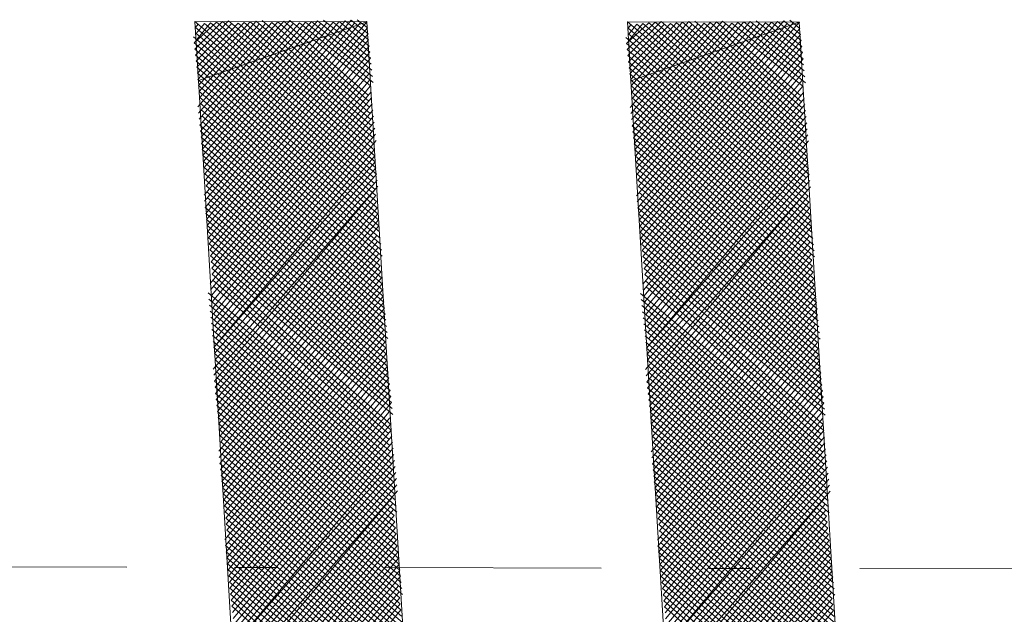
# Model space of a CAD drawing. Extents: x 551641 to 553414, y 6579621 to 6580452.
# Drawn here: x 552134 to 552136, y 6580264 to 6580265 of the extents above; entities that cross this region are included whole.
import ezdxf

# ---------------------------------------------------------------- set-up
doc = ezdxf.new("R2010")
doc.units = 0
doc.header["$MEASUREMENT"] = 0
doc.linetypes.add('DASHDOT', pattern=[1, 0.5, -0.25, 0, -0.25])
doc.layers.add('1', color=250, linetype='CONTINUOUS', lineweight=13)

msp = doc.modelspace()

# ---------------------------------------------------------------- linework, layer by layer
at = {"layer": '1', "linetype": 'Continuous'}
for p, q in [((552134.06160467, 6580265.07125957), (552134.00978078, 6580265.02315256)), ((552134.07566933, 6580265.07273783), (552134.01125904, 6580265.0090879)), ((552134.43277629, 6580264.71922033), (552134.01163922, 6580265.07311801)), ((552134.089734, 6580265.07421608), (552134.01273729, 6580264.99502323)), ((552134.01941068, 6580265.06682481), (552134.01311747, 6580265.05905335)), ((552134.42648309, 6580264.71144888), (552134.01311747, 6580265.05905335)), ((552134.09750545, 6580265.06792288), (552134.01421555, 6580264.98095857)), ((552134.03347534, 6580265.06830306), (552134.01459573, 6580265.04498868)), ((552134.11157012, 6580265.06940114), (552134.0156938, 6580264.96689391)), ((552134.04754, 6580265.06978132), (552134.01607398, 6580265.03092402)), ((552134.12563478, 6580265.07087939), (552134.01717206, 6580264.95282924)), ((552134.18966489, 6580265.07049921), (552134.01827013, 6580264.87473446)), ((552134.13969944, 6580265.07235765), (552134.01865032, 6580264.93876458)), ((552134.20372956, 6580265.07197747), (552134.01974839, 6580264.8606698)), ((552134.15376411, 6580265.0738359), (552134.02012857, 6580264.92469991)), ((552134.21779422, 6580265.07345572), (552134.02122664, 6580264.84660514)), ((552134.16153557, 6580265.0675427), (552134.02160683, 6580264.91063525)), ((552134.23185889, 6580265.07493398), (552134.0227049, 6580264.83254047)), ((552134.17560023, 6580265.06902095), (552134.02308508, 6580264.89657059)), ((552134.23963035, 6580265.06864077), (552134.02418316, 6580264.81847581)), ((552134.25369501, 6580265.07011903), (552134.02566141, 6580264.80441115)), ((552134.26775967, 6580265.07159728), (552134.02713967, 6580264.79034648)), ((552134.28182434, 6580265.07307554), (552134.02861792, 6580264.77628182)), ((552134.295889, 6580265.0745538), (552134.03009618, 6580264.76221716)), ((552134.30366046, 6580265.06826059), (552134.03157443, 6580264.74815249)), ((552134.37398378, 6580265.07565187), (552134.03267251, 6580264.67005772)), ((552134.31772512, 6580265.06973885), (552134.03305269, 6580264.73408783)), ((552134.43129804, 6580264.733285), (552134.03347534, 6580265.06830306)), ((552134.38175524, 6580265.06935867), (552134.03415077, 6580264.65599305)), ((552134.33178979, 6580265.0712171), (552134.03453095, 6580264.72002317)), ((552134.3958199, 6580265.07083692), (552134.03562902, 6580264.64192839)), ((552134.34585445, 6580265.07269536), (552134.0360092, 6580264.7059585)), ((552134.40988456, 6580265.07231518), (552134.03710728, 6580264.62786372)), ((552134.35991911, 6580265.07417362), (552134.03748746, 6580264.69189384)), ((552134.41136282, 6580265.05825052), (552134.03858553, 6580264.61379906)), ((552134.42981978, 6580264.74734966), (552134.04754, 6580265.06978132)), ((552134.42834153, 6580264.76141433), (552134.06160467, 6580265.07125957)), ((552134.42686327, 6580264.77547899), (552134.07566933, 6580265.07273783)), ((552134.42538501, 6580264.78954365), (552134.089734, 6580265.07421608)), ((552134.42390676, 6580264.80360832), (552134.11157012, 6580265.06940114)), ((552134.4224285, 6580264.81767298), (552134.12563478, 6580265.07087939)), ((552134.42095025, 6580264.83173764), (552134.13969944, 6580265.07235765)), ((552134.41947199, 6580264.84580231), (552134.15376411, 6580265.0738359)), ((552134.41799374, 6580264.85986697), (552134.16782877, 6580265.07531416)), ((552134.41651548, 6580264.87393163), (552134.18966489, 6580265.07049921)), ((552134.41503722, 6580264.8879963), (552134.20372956, 6580265.07197747)), ((552134.41355897, 6580264.90206096), (552134.21779422, 6580265.07345572)), ((552134.41837392, 6580264.92389708), (552134.23185889, 6580265.07493398)), ((552134.42466712, 6580264.93166854), (552134.25369501, 6580265.07011903)), ((552134.42318886, 6580264.94573321), (552134.26775967, 6580265.07159728)), ((552134.42171061, 6580264.95979787), (552134.28182434, 6580265.07307554)), ((552134.42023235, 6580264.97386253), (552134.295889, 6580265.0745538)), ((552134.4187541, 6580264.9879272), (552134.30995366, 6580265.07603205)), ((552134.41727584, 6580265.00199186), (552134.33178979, 6580265.0712171)), ((552134.41579759, 6580265.01605652), (552134.34585445, 6580265.07269536)), ((552134.41431933, 6580265.03012119), (552134.35991911, 6580265.07417362)), ((552134.41284107, 6580265.04418585), (552134.37398378, 6580265.07565187)), ((552134.41136282, 6580265.05825052), (552134.38804844, 6580265.07713013)), ((552135.06425036, 6580265.06999162), (552135.01242648, 6580265.02188461)), ((552135.07831503, 6580265.07146988), (552135.01390473, 6580265.00781995)), ((552135.43542199, 6580264.71795239), (552135.01428491, 6580265.07185006)), ((552135.09237969, 6580265.07294814), (552135.01538299, 6580264.99375528)), ((552135.02205637, 6580265.06555686), (552135.01576317, 6580265.0577854)), ((552135.42912878, 6580264.71018093), (552135.01576317, 6580265.0577854)), ((552135.10015115, 6580265.06665493), (552135.01686124, 6580264.97969062)), ((552135.03612104, 6580265.06703511), (552135.01724142, 6580265.04372073)), ((552135.11421581, 6580265.06813319), (552135.0183395, 6580264.96562596)), ((552135.0501857, 6580265.06851337), (552135.01871968, 6580265.02965607)), ((552135.12828048, 6580265.06961144), (552135.01981775, 6580264.95156129)), ((552135.19231059, 6580265.06923126), (552135.02091583, 6580264.87346651)), ((552135.14234514, 6580265.0710897), (552135.02129601, 6580264.93749663)), ((552135.20637526, 6580265.07070952), (552135.02239409, 6580264.85940185)), ((552135.1564098, 6580265.07256795), (552135.02277427, 6580264.92343197)), ((552135.22043992, 6580265.07218777), (552135.02387234, 6580264.84533719)), ((552135.16418126, 6580265.06627475), (552135.02425252, 6580264.9093673)), ((552135.23450458, 6580265.07366603), (552135.0253506, 6580264.83127252)), ((552135.17824593, 6580265.06775301), (552135.02573078, 6580264.89530264)), ((552135.24227604, 6580265.06737282), (552135.02682885, 6580264.81720786)), ((552135.2563407, 6580265.06885108), (552135.02830711, 6580264.8031432)), ((552135.27040537, 6580265.07032934), (552135.02978536, 6580264.78907853)), ((552135.28447003, 6580265.07180759), (552135.03126362, 6580264.77501387)), ((552135.2985347, 6580265.07328585), (552135.03274188, 6580264.76094921)), ((552135.30630616, 6580265.06699264), (552135.03422013, 6580264.74688454)), ((552135.37662947, 6580265.07438392), (552135.03531821, 6580264.66878977)), ((552135.32037082, 6580265.0684709), (552135.03569839, 6580264.73281988)), ((552135.43394373, 6580264.73201705), (552135.03612104, 6580265.06703511)), ((552135.38440093, 6580265.06809072), (552135.03679646, 6580264.6547251)), ((552135.33443548, 6580265.06994915), (552135.03717664, 6580264.71875522)), ((552135.3984656, 6580265.06956897), (552135.03827472, 6580264.64066044)), ((552135.34850015, 6580265.07142741), (552135.0386549, 6580264.70469055)), ((552135.41253026, 6580265.07104723), (552135.03975297, 6580264.62659578)), ((552135.36256481, 6580265.07290567), (552135.04013315, 6580264.69062589)), ((552135.41400852, 6580265.05698257), (552135.04123123, 6580264.61253111)), ((552135.43246548, 6580264.74608171), (552135.0501857, 6580265.06851337)), ((552135.43098722, 6580264.76014638), (552135.06425036, 6580265.06999162)), ((552135.42950897, 6580264.77421104), (552135.07831503, 6580265.07146988)), ((552135.42803071, 6580264.7882757), (552135.09237969, 6580265.07294814)), ((552135.42655245, 6580264.80234037), (552135.11421581, 6580265.06813319)), ((552135.4250742, 6580264.81640503), (552135.12828048, 6580265.06961144)), ((552135.42359594, 6580264.83046969), (552135.14234514, 6580265.0710897)), ((552135.42211769, 6580264.84453436), (552135.1564098, 6580265.07256795)), ((552135.42063943, 6580264.85859902), (552135.17047447, 6580265.07404621)), ((552135.41916118, 6580264.87266368), (552135.19231059, 6580265.06923126)), ((552135.41768292, 6580264.88672835), (552135.20637526, 6580265.07070952)), ((552135.41620466, 6580264.90079301), (552135.22043992, 6580265.07218777)), ((552135.42101961, 6580264.92262913), (552135.23450458, 6580265.07366603)), ((552135.42731282, 6580264.93040059), (552135.2563407, 6580265.06885108)), ((552135.42583456, 6580264.94446526), (552135.27040537, 6580265.07032934)), ((552135.42435631, 6580264.95852992), (552135.28447003, 6580265.07180759)), ((552135.42287805, 6580264.97259458), (552135.2985347, 6580265.07328585)), ((552135.42139979, 6580264.98665925), (552135.31259936, 6580265.0747641)), ((552135.41992154, 6580265.00072391), (552135.33443548, 6580265.06994915)), ((552135.41844328, 6580265.01478857), (552135.34850015, 6580265.07142741)), ((552135.41696503, 6580265.02885324), (552135.36256481, 6580265.07290567)), ((552135.41548677, 6580265.0429179), (552135.37662947, 6580265.07438392)), ((552135.41400852, 6580265.05698257), (552135.39069414, 6580265.07586218)), ((552134.4294396, 6580264.68331955), (552134.00830253, 6580265.03721722)), ((552134.42796134, 6580264.69738421), (552134.01459573, 6580265.04498868)), ((552134.41284107, 6580265.04418585), (552134.04006379, 6580264.5997344)), ((552135.4320853, 6580264.6820516), (552135.01094822, 6580265.03594927)), ((552135.43060704, 6580264.69611626), (552135.01724142, 6580265.04372073)), ((552135.41548677, 6580265.0429179), (552135.04270948, 6580264.59846645)), ((552134.43091786, 6580264.66925488), (552134.00978078, 6580265.02315256)), ((552134.43239611, 6580264.65519022), (552134.01125904, 6580265.0090879)), ((552134.41431933, 6580265.03012119), (552134.04154204, 6580264.58566973)), ((552134.41579759, 6580265.01605652), (552134.0430203, 6580264.57160507)), ((552135.43356355, 6580264.66798694), (552135.01242648, 6580265.02188461)), ((552135.41696503, 6580265.02885324), (552135.04418774, 6580264.58440179)), ((552135.41844328, 6580265.01478857), (552135.045666, 6580264.57033712)), ((552134.43387437, 6580264.64112556), (552134.01273729, 6580264.99502323)), ((552134.41727584, 6580265.00199186), (552134.04449856, 6580264.55754041)), ((552134.4187541, 6580264.9879272), (552134.04597681, 6580264.54347574)), ((552135.43504181, 6580264.65392227), (552135.01390473, 6580265.00781995)), ((552135.43652006, 6580264.63985761), (552135.01538299, 6580264.99375528)), ((552135.41992154, 6580265.00072391), (552135.04714425, 6580264.55627246)), ((552135.42139979, 6580264.98665925), (552135.04862251, 6580264.54220779)), ((552134.43535262, 6580264.62706089), (552134.01421555, 6580264.98095857)), ((552134.43683088, 6580264.61299623), (552134.0156938, 6580264.96689391)), ((552134.41393915, 6580264.96609107), (552134.04745507, 6580264.52941108)), ((552135.43799832, 6580264.62579294), (552135.01686124, 6580264.97969062)), ((552135.43947657, 6580264.61172828), (552135.0183395, 6580264.96562596)), ((552135.41658485, 6580264.96482312), (552135.05010076, 6580264.52814313)), ((552134.43830913, 6580264.59893157), (552134.01717206, 6580264.95282924)), ((552134.4154174, 6580264.95202641), (552134.04893332, 6580264.51534642)), ((552135.44095483, 6580264.59766362), (552135.01981775, 6580264.95156129)), ((552135.4180631, 6580264.95075846), (552135.05157902, 6580264.51407847)), ((552134.43978739, 6580264.5848669), (552134.01865032, 6580264.93876458)), ((552134.44126565, 6580264.57080224), (552134.02012857, 6580264.92469991)), ((552134.41689566, 6580264.93796175), (552134.05041158, 6580264.50128175)), ((552134.41837392, 6580264.92389708), (552134.05188983, 6580264.48721709)), ((552135.44243309, 6580264.58359895), (552135.02129601, 6580264.93749663)), ((552135.44391134, 6580264.56953429), (552135.02277427, 6580264.92343197)), ((552135.41954136, 6580264.9366938), (552135.05305727, 6580264.5000138)), ((552135.42101961, 6580264.92262913), (552135.05453553, 6580264.48594914)), ((552134.4427439, 6580264.55673758), (552134.02160683, 6580264.91063525)), ((552134.44422216, 6580264.54267291), (552134.02308508, 6580264.89657059)), ((552134.41985217, 6580264.90983242), (552134.04707489, 6580264.46538097)), ((552134.42133043, 6580264.89576776), (552134.04855314, 6580264.4513163)), ((552135.4453896, 6580264.55546963), (552135.02425252, 6580264.9093673)), ((552135.44686785, 6580264.54140496), (552135.02573078, 6580264.89530264)), ((552135.42249787, 6580264.90856447), (552135.04972058, 6580264.46411302)), ((552134.44570041, 6580264.52860825), (552134.02456334, 6580264.88250592)), ((552134.42280868, 6580264.88170309), (552134.0500314, 6580264.43725164)), ((552135.44834611, 6580264.5273403), (552135.02720903, 6580264.88123797)), ((552135.42397612, 6580264.89449981), (552135.05119884, 6580264.45004835)), ((552135.42545438, 6580264.88043514), (552135.05267709, 6580264.43598369)), ((552134.43940721, 6580264.52083679), (552134.02604159, 6580264.86844126)), ((552134.44088546, 6580264.50677213), (552134.02751985, 6580264.8543766)), ((552134.42428694, 6580264.86763843), (552134.05150965, 6580264.42318698)), ((552134.4257652, 6580264.85357377), (552134.05298791, 6580264.40912231)), ((552135.44205291, 6580264.51956884), (552135.02868729, 6580264.86717331)), ((552135.44353116, 6580264.50550418), (552135.03016555, 6580264.85310865)), ((552135.42693264, 6580264.86637048), (552135.05415535, 6580264.42191903)), ((552135.42841089, 6580264.85230582), (552135.05563361, 6580264.40785436)), ((552134.44384198, 6580264.4786428), (552134.0227049, 6580264.83254047)), ((552134.44236372, 6580264.49270746), (552134.0289981, 6580264.84031193)), ((552134.42724345, 6580264.8395091), (552134.05446616, 6580264.39505765)), ((552135.44648767, 6580264.47737485), (552135.0253506, 6580264.83127252)), ((552135.44500942, 6580264.49143951), (552135.0316438, 6580264.83904398)), ((552135.42988915, 6580264.83824115), (552135.05711186, 6580264.3937897)), ((552134.44532023, 6580264.46457814), (552134.02418316, 6580264.81847581)), ((552134.44679849, 6580264.45051347), (552134.02566141, 6580264.80441115)), ((552134.42872171, 6580264.82544444), (552134.05594442, 6580264.38099299)), ((552134.43019996, 6580264.81137978), (552134.05742268, 6580264.36692832)), ((552135.44796593, 6580264.46331019), (552135.02682885, 6580264.81720786)), ((552135.4313674, 6580264.82417649), (552135.05859012, 6580264.37972504)), ((552135.43284566, 6580264.81011183), (552135.06006837, 6580264.36566037)), ((552134.44827674, 6580264.43644881), (552134.02713967, 6580264.79034648)), ((552134.43167822, 6580264.79731511), (552134.05890093, 6580264.35286366)), ((552135.44944418, 6580264.44924552), (552135.02830711, 6580264.8031432)), ((552135.45092244, 6580264.43518086), (552135.02978536, 6580264.78907853)), ((552135.43432391, 6580264.79604716), (552135.06154663, 6580264.35159571)), ((552134.449755, 6580264.42238414), (552134.02861792, 6580264.77628182)), ((552134.45123325, 6580264.40831948), (552134.03009618, 6580264.76221716)), ((552134.42686327, 6580264.77547899), (552134.06037919, 6580264.33879899)), ((552134.42834153, 6580264.76141433), (552134.06185744, 6580264.32473433)), ((552135.45240069, 6580264.4211162), (552135.03126362, 6580264.77501387)), ((552135.45387895, 6580264.40705153), (552135.03274188, 6580264.76094921)), ((552135.42950897, 6580264.77421104), (552135.06302488, 6580264.33753105)), ((552135.43098722, 6580264.76014638), (552135.06450314, 6580264.32346638)), ((552134.45271151, 6580264.39425482), (552134.03157443, 6580264.74815249)), ((552134.42981978, 6580264.74734966), (552134.05556424, 6580264.31696287)), ((552135.45535721, 6580264.39298687), (552135.03422013, 6580264.74688454)), ((552135.43246548, 6580264.74608171), (552135.05820994, 6580264.31569492)), ((552134.45418977, 6580264.38019015), (552134.03305269, 6580264.73408783)), ((552134.45566802, 6580264.36612549), (552134.03453095, 6580264.72002317)), ((552134.43129804, 6580264.733285), (552134.05704249, 6580264.30289821)), ((552134.43277629, 6580264.71922033), (552134.05852075, 6580264.28883354)), ((552135.45683546, 6580264.37892221), (552135.03569839, 6580264.73281988)), ((552135.45831372, 6580264.36485754), (552135.03717664, 6580264.71875522)), ((552135.43394373, 6580264.73201705), (552135.05968819, 6580264.30163026)), ((552135.43542199, 6580264.71795239), (552135.06116645, 6580264.28756559)), ((552134.45714628, 6580264.35206083), (552134.0360092, 6580264.7059585)), ((552134.45862453, 6580264.33799616), (552134.03748746, 6580264.69189384)), ((552134.43425455, 6580264.70515567), (552134.0537058, 6580264.26699742)), ((552134.4357328, 6580264.69109101), (552134.05518406, 6580264.25293276)), ((552135.45979197, 6580264.35079288), (552135.0386549, 6580264.70469055)), ((552135.46127023, 6580264.33672821), (552135.04013315, 6580264.69062589)), ((552135.43690024, 6580264.70388772), (552135.0563515, 6580264.26572947)), ((552135.4383785, 6580264.68982306), (552135.05782975, 6580264.25166481)), ((552134.45233133, 6580264.3302247), (552134.03896571, 6580264.67782918)), ((552134.4294396, 6580264.68331955), (552134.05666231, 6580264.23886809)), ((552134.43091786, 6580264.66925488), (552134.05814057, 6580264.22480343)), ((552135.45497703, 6580264.32895675), (552135.04161141, 6580264.67656123)), ((552135.4320853, 6580264.6820516), (552135.05930801, 6580264.23760014)), ((552135.43356355, 6580264.66798694), (552135.06078626, 6580264.22353548)), ((552134.45380958, 6580264.31616004), (552134.04044397, 6580264.66376451)), ((552134.45528784, 6580264.30209538), (552134.04192223, 6580264.64969985)), ((552134.43239611, 6580264.65519022), (552134.05961883, 6580264.21073877)), ((552135.45645528, 6580264.31489209), (552135.04308967, 6580264.66249656)), ((552135.45793354, 6580264.30082743), (552135.04456792, 6580264.6484319)), ((552135.43504181, 6580264.65392227), (552135.06226452, 6580264.20947082)), ((552134.4567661, 6580264.28803071), (552134.03562902, 6580264.64192839)), ((552134.45824435, 6580264.27396605), (552134.03710728, 6580264.62786372)), ((552134.43387437, 6580264.64112556), (552134.06109708, 6580264.1966741)), ((552134.43535262, 6580264.62706089), (552134.06257534, 6580264.18260944)), ((552135.45941179, 6580264.28676276), (552135.03827472, 6580264.64066044)), ((552135.46089005, 6580264.2726981), (552135.03975297, 6580264.62659578)), ((552135.43652006, 6580264.63985761), (552135.06374278, 6580264.19540615)), ((552135.43799832, 6580264.62579294), (552135.06522103, 6580264.18134149)), ((552134.45972261, 6580264.25990139), (552134.03858553, 6580264.61379906)), ((552134.46120086, 6580264.24583672), (552134.04006379, 6580264.5997344)), ((552134.43683088, 6580264.61299623), (552134.06405359, 6580264.16854478)), ((552134.43830913, 6580264.59893157), (552134.06553185, 6580264.15448011)), ((552135.4623683, 6580264.25863344), (552135.04123123, 6580264.61253111)), ((552135.46384656, 6580264.24456877), (552135.04270948, 6580264.59846645)), ((552135.43947657, 6580264.61172828), (552135.06669929, 6580264.16727683)), ((552134.46267912, 6580264.23177206), (552134.04154204, 6580264.58566973)), ((552134.43349419, 6580264.57709544), (552134.0670101, 6580264.14041545)), ((552135.46532482, 6580264.23050411), (552135.04418774, 6580264.58440179)), ((552135.44095483, 6580264.59766362), (552135.06817754, 6580264.15321217)), ((552135.43613988, 6580264.57582749), (552135.0696558, 6580264.1391475)), ((552134.46415737, 6580264.2177074), (552134.0430203, 6580264.57160507)), ((552134.46563563, 6580264.20364273), (552134.04449856, 6580264.55754041)), ((552134.43497244, 6580264.56303078), (552134.06848836, 6580264.12635079)), ((552135.46680307, 6580264.21643945), (552135.045666, 6580264.57033712)), ((552135.46828133, 6580264.20237478), (552135.04714425, 6580264.55627246)), ((552135.43761814, 6580264.56176283), (552135.07113406, 6580264.12508284)), ((552134.46711389, 6580264.18957807), (552134.04597681, 6580264.54347574)), ((552134.4364507, 6580264.54896612), (552134.06996662, 6580264.11228612)), ((552134.43792895, 6580264.53490145), (552134.07144487, 6580264.09822146)), ((552135.46975958, 6580264.18831012), (552135.04862251, 6580264.54220779)), ((552135.43909639, 6580264.54769817), (552135.07261231, 6580264.11101817)), ((552135.44057465, 6580264.5336335), (552135.07409057, 6580264.09695351)), ((552134.46859214, 6580264.17551341), (552134.04745507, 6580264.52941108)), ((552134.4700704, 6580264.16144874), (552134.04893332, 6580264.51534642)), ((552134.43940721, 6580264.52083679), (552134.06662992, 6580264.07638534)), ((552134.44088546, 6580264.50677213), (552134.06810818, 6580264.06232067)), ((552135.47123784, 6580264.17424546), (552135.05010076, 6580264.52814313)), ((552135.47271609, 6580264.16018079), (552135.05157902, 6580264.51407847)), ((552135.44205291, 6580264.51956884), (552135.06927562, 6580264.07511739)), ((552134.46525545, 6580264.13961262), (552134.05041158, 6580264.50128175)), ((552134.46673371, 6580264.12554795), (552134.05188983, 6580264.48721709)), ((552134.44236372, 6580264.49270746), (552134.06958643, 6580264.04825601)), ((552135.46790115, 6580264.13834467), (552135.05305727, 6580264.5000138)), ((552135.4693794, 6580264.12428001), (552135.05453553, 6580264.48594914)), ((552135.44353116, 6580264.50550418), (552135.07075387, 6580264.06105272)), ((552135.44500942, 6580264.49143951), (552135.07223213, 6580264.04698806)), ((552134.4604405, 6580264.1177765), (552134.05336809, 6580264.47315243)), ((552134.44384198, 6580264.4786428), (552134.07106469, 6580264.03419134)), ((552134.44532023, 6580264.46457814), (552134.07254294, 6580264.02012668)), ((552135.4630862, 6580264.11650855), (552135.05601379, 6580264.47188448)), ((552135.44648767, 6580264.47737485), (552135.07371039, 6580264.0329234)), ((552135.44796593, 6580264.46331019), (552135.07518864, 6580264.01885873)), ((552134.46339701, 6580264.08964717), (552134.04225994, 6580264.44354484)), ((552134.46191876, 6580264.10371183), (552134.05484635, 6580264.45908776)), ((552134.44679849, 6580264.45051347), (552134.0740212, 6580264.00606202)), ((552135.46604271, 6580264.08837922), (552135.04490563, 6580264.44227689)), ((552135.46456445, 6580264.10244388), (552135.05749204, 6580264.45781981)), ((552135.44944418, 6580264.44924552), (552135.0766669, 6580264.00479407)), ((552134.46487527, 6580264.07558251), (552134.04373819, 6580264.42948018)), ((552134.46635352, 6580264.06151784), (552134.04521645, 6580264.41541552)), ((552134.44827674, 6580264.43644881), (552134.07549946, 6580263.99199736)), ((552134.449755, 6580264.42238414), (552134.07697771, 6580263.97793269)), ((552135.46752096, 6580264.07431456), (552135.04638389, 6580264.42821223)), ((552135.45092244, 6580264.43518086), (552135.07814515, 6580263.99072941)), ((552135.45240069, 6580264.4211162), (552135.07962341, 6580263.97666474)), ((552134.46783178, 6580264.04745318), (552134.04669471, 6580264.40135085)), ((552134.45123325, 6580264.40831948), (552134.07845597, 6580263.96386803)), ((552134.45271151, 6580264.39425482), (552134.07993422, 6580263.94980336)), ((552135.46899922, 6580264.06024989), (552135.04786215, 6580264.41414757)), ((552135.47047748, 6580264.04618523), (552135.0493404, 6580264.4000829)), ((552135.45387895, 6580264.40705153), (552135.08110166, 6580263.96260008)), ((552135.45535721, 6580264.39298687), (552135.08257992, 6580263.94853541)), ((552134.46931004, 6580264.03338851), (552134.04817296, 6580264.38728619)), ((552134.47078829, 6580264.01932385), (552134.04965122, 6580264.37322153)), ((552134.44789656, 6580264.3724187), (552134.08141248, 6580263.9357387)), ((552135.47195573, 6580264.03212056), (552135.05081866, 6580264.38601824)), ((552135.47343399, 6580264.0180559), (552135.05229691, 6580264.37195358)), ((552135.45054226, 6580264.37115075), (552135.08405818, 6580263.93447075)), ((552134.47226655, 6580264.00525919), (552134.05112947, 6580264.35915686)), ((552134.44937482, 6580264.35835403), (552134.08289073, 6580263.92167404)), ((552135.47491224, 6580264.00399124), (552135.05377517, 6580264.35788891)), ((552135.45202051, 6580264.35708608), (552135.08553643, 6580263.92040609)), ((552134.4737448, 6580263.99119452), (552134.05260773, 6580264.3450922)), ((552134.47522306, 6580263.97712986), (552134.05408598, 6580264.33102753)), ((552134.45085307, 6580264.34428937), (552134.08436899, 6580263.90760937)), ((552134.45233133, 6580264.3302247), (552134.08584725, 6580263.89354471)), ((552135.4763905, 6580263.98992657), (552135.05525342, 6580264.34382425)), ((552135.47786875, 6580263.97586191), (552135.05673168, 6580264.32975959)), ((552135.45349877, 6580264.34302142), (552135.08701469, 6580263.90634142)), ((552135.45497703, 6580264.32895675), (552135.08849294, 6580263.89227676)), ((552134.47670131, 6580263.9630652), (552134.05556424, 6580264.31696287)), ((552134.47817957, 6580263.94900053), (552134.05704249, 6580264.30289821)), ((552134.45380958, 6580264.31616004), (552134.0810323, 6580263.87170859)), ((552134.45528784, 6580264.30209538), (552134.08251055, 6580263.85764392)), ((552135.47934701, 6580263.96179725), (552135.05820994, 6580264.31569492)), ((552135.48082527, 6580263.94773258), (552135.05968819, 6580264.30163026)), ((552135.45645528, 6580264.31489209), (552135.08367799, 6580263.87044064)), ((552134.47965783, 6580263.93493587), (552134.05852075, 6580264.28883354)), ((552134.4567661, 6580264.28803071), (552134.08398881, 6580263.84357926)), ((552135.48230352, 6580263.93366792), (552135.06116645, 6580264.28756559)), ((552135.45793354, 6580264.30082743), (552135.08515625, 6580263.85637597)), ((552135.45941179, 6580264.28676276), (552135.08663451, 6580263.84231131)), ((552134.47336462, 6580263.92716441), (552134.05999901, 6580264.27476888)), ((552134.47484288, 6580263.91309975), (552134.06147726, 6580264.26070422)), ((552134.45824435, 6580264.27396605), (552134.08546707, 6580263.8295146)), ((552134.45972261, 6580264.25990139), (552134.08694532, 6580263.81544993)), ((552135.47601032, 6580263.92589646), (552135.0626447, 6580264.27350093)), ((552135.47748857, 6580263.9118318), (552135.06412296, 6580264.25943627)), ((552135.46089005, 6580264.2726981), (552135.08811276, 6580263.82824665)), ((552135.4623683, 6580264.25863344), (552135.08959102, 6580263.81418198)), ((552134.47779939, 6580263.88497042), (552134.05666231, 6580264.23886809)), ((552134.47632113, 6580263.89903508), (552134.06295552, 6580264.24663955)), ((552134.46120086, 6580264.24583672), (552134.08842358, 6580263.80138527)), ((552135.48044508, 6580263.88370247), (552135.05930801, 6580264.23760014)), ((552135.47896683, 6580263.89776713), (552135.06560121, 6580264.2453716)), ((552135.46384656, 6580264.24456877), (552135.09106927, 6580263.80011732)), ((552134.47927765, 6580263.87090576), (552134.05814057, 6580264.22480343)), ((552134.4807559, 6580263.85684109), (552134.05961883, 6580264.21073877)), ((552134.46267912, 6580264.23177206), (552134.08990183, 6580263.7873206)), ((552134.46415737, 6580264.2177074), (552134.09138009, 6580263.77325594)), ((552135.48192334, 6580263.86963781), (552135.06078626, 6580264.22353548)), ((552135.46532482, 6580264.23050411), (552135.09254753, 6580263.78605266)), ((552135.46680307, 6580264.21643945), (552135.09402578, 6580263.77198799)), ((552134.48223416, 6580263.84277643), (552134.06109708, 6580264.1966741)), ((552134.46563563, 6580264.20364273), (552134.09285834, 6580263.75919128)), ((552134.46711389, 6580264.18957807), (552134.0943366, 6580263.74512662)), ((552135.4834016, 6580263.85557314), (552135.06226452, 6580264.20947082)), ((552135.48487985, 6580263.84150848), (552135.06374278, 6580264.19540615)), ((552135.46828133, 6580264.20237478), (552135.09550404, 6580263.75792333)), ((552135.46975958, 6580264.18831012), (552135.0969823, 6580263.74385867)), ((552134.48371241, 6580263.82871177), (552134.06257534, 6580264.18260944)), ((552134.48519067, 6580263.8146471), (552134.06405359, 6580264.16854478)), ((552134.46229894, 6580264.16774195), (552134.09581486, 6580263.73106195)), ((552135.48635811, 6580263.82744382), (552135.06522103, 6580264.18134149)), ((552135.48783636, 6580263.81337915), (552135.06669929, 6580264.16727683)), ((552135.46494463, 6580264.166474), (552135.09846055, 6580263.729794)), ((552134.48666892, 6580263.80058244), (552134.06553185, 6580264.15448011)), ((552134.46377719, 6580264.15367728), (552134.09729311, 6580263.71699729)), ((552135.48931462, 6580263.79931449), (552135.06817754, 6580264.15321217)), ((552135.46642289, 6580264.15240933), (552135.09993881, 6580263.71572934)), ((552134.48814718, 6580263.78651777), (552134.0670101, 6580264.14041545)), ((552134.48962543, 6580263.77245311), (552134.06848836, 6580264.12635079)), ((552134.46525545, 6580264.13961262), (552134.09877137, 6580263.70293262)), ((552134.46673371, 6580264.12554795), (552134.10024962, 6580263.68886796)), ((552135.49079288, 6580263.78524983), (552135.0696558, 6580264.1391475)), ((552135.49227113, 6580263.77118516), (552135.07113406, 6580264.12508284)), ((552135.46790115, 6580264.13834467), (552135.10141706, 6580263.70166468)), ((552135.4693794, 6580264.12428001), (552135.10289532, 6580263.68760001)), ((552134.49110369, 6580263.75838845), (552134.06996662, 6580264.11228612)), ((552134.49258194, 6580263.74432378), (552134.07144487, 6580264.09822146)), ((552134.46821196, 6580264.11148329), (552134.09543467, 6580263.66703184)), ((552134.46969022, 6580264.09741863), (552134.09691293, 6580263.65296717)), ((552135.49374939, 6580263.7571205), (552135.07261231, 6580264.11101817)), ((552135.49522764, 6580263.74305584), (552135.07409057, 6580264.09695351)), ((552135.47085766, 6580264.11021534), (552135.09808037, 6580263.66576389)), ((552135.47233591, 6580264.09615068), (552135.09955863, 6580263.65169923)), ((552134.48628874, 6580263.73655232), (552134.07292313, 6580264.0841568)), ((552134.47116847, 6580264.08335396), (552134.09839119, 6580263.63890251)), ((552135.48893444, 6580263.73528438), (552135.07556882, 6580264.08288885)), ((552135.47381417, 6580264.08208601), (552135.10103688, 6580263.63763456)), ((552134.487767, 6580263.72248766), (552134.07440138, 6580264.07009213)), ((552134.48924525, 6580263.708423), (552134.07587964, 6580264.05602747)), ((552134.47412498, 6580264.05522464), (552134.09357624, 6580263.61706639)), ((552134.47264673, 6580264.0692893), (552134.09986944, 6580263.62483785)), ((552135.49041269, 6580263.72121971), (552135.07704708, 6580264.06882418)), ((552135.49189095, 6580263.70715505), (552135.07852533, 6580264.05475952)), ((552135.47677068, 6580264.05395669), (552135.09622193, 6580263.61579844)), ((552135.47529242, 6580264.06802135), (552135.10251514, 6580263.6235699)), ((552134.49072351, 6580263.69435833), (552134.06958643, 6580264.04825601)), ((552134.49220176, 6580263.68029367), (552134.07106469, 6580264.03419134)), ((552134.47560324, 6580264.04115997), (552134.09505449, 6580263.60300172)), ((552135.4933692, 6580263.69309038), (552135.07223213, 6580264.04698806)), ((552135.49484746, 6580263.67902572), (552135.07371039, 6580264.0329234)), ((552135.47824894, 6580264.03989202), (552135.09770019, 6580263.60173377)), ((552134.49368002, 6580263.66622901), (552134.07254294, 6580264.02012668)), ((552134.49515828, 6580263.65216434), (552134.0740212, 6580264.00606202)), ((552134.47708149, 6580264.02709531), (552134.09653275, 6580263.58893706)), ((552134.47855975, 6580264.01303065), (552134.098011, 6580263.5748724)), ((552135.49632572, 6580263.66496106), (552135.07518864, 6580264.01885873)), ((552135.49780397, 6580263.65089639), (552135.0766669, 6580264.00479407)), ((552135.47972719, 6580264.02582736), (552135.09917845, 6580263.58766911)), ((552135.48120545, 6580264.0117627), (552135.1006567, 6580263.57360445)), ((552134.49663653, 6580263.63809968), (552134.07549946, 6580263.99199736)), ((552134.48003801, 6580263.99896598), (552134.09948926, 6580263.56080773)), ((552134.48151626, 6580263.98490132), (552134.10096752, 6580263.54674307)), ((552135.49928223, 6580263.63683173), (552135.07814515, 6580263.99072941)), ((552135.4826837, 6580263.99769803), (552135.10213496, 6580263.55953978)), ((552135.48416196, 6580263.98363337), (552135.10361321, 6580263.54547512)), ((552134.49811479, 6580263.62403502), (552134.07697771, 6580263.97793269)), ((552134.49959304, 6580263.60997035), (552134.07845597, 6580263.96386803)), ((552134.46892985, 6580263.9693584), (552134.10244577, 6580263.53267841)), ((552135.50076048, 6580263.62276707), (552135.07962341, 6580263.97666474)), ((552135.50223874, 6580263.6087024), (552135.08110166, 6580263.96260008)), ((552135.47157555, 6580263.96809045), (552135.10509147, 6580263.53141046)), ((552134.5010713, 6580263.59590569), (552134.07993422, 6580263.94980336)), ((552134.47040811, 6580263.95529374), (552134.10392403, 6580263.51861374)), ((552134.47188637, 6580263.94122907), (552134.10540228, 6580263.50454908)), ((552135.50371699, 6580263.59463774), (552135.08257992, 6580263.94853541)), ((552135.47305381, 6580263.95402579), (552135.10656972, 6580263.51734579)), ((552135.47453206, 6580263.93996112), (552135.10804798, 6580263.50328113)), ((552134.50254955, 6580263.58184103), (552134.08141248, 6580263.9357387)), ((552134.50402781, 6580263.56777636), (552134.08289073, 6580263.92167404)), ((552134.47336462, 6580263.92716441), (552134.10688054, 6580263.49048442)), ((552135.50519525, 6580263.58057308), (552135.08405818, 6580263.93447075)), ((552135.50667351, 6580263.56650841), (552135.08553643, 6580263.92040609)), ((552135.47601032, 6580263.92589646), (552135.10952623, 6580263.48921647)), ((552134.50550607, 6580263.5537117), (552134.08436899, 6580263.90760937)), ((552134.50698432, 6580263.53964704), (552134.08584725, 6580263.89354471)), ((552134.47484288, 6580263.91309975), (552134.10206559, 6580263.46864829)), ((552134.47632113, 6580263.89903508), (552134.10354385, 6580263.45458363)), ((552135.50815176, 6580263.55244375), (552135.08701469, 6580263.90634142)), ((552135.50963002, 6580263.53837909), (552135.08849294, 6580263.89227676)), ((552135.47748857, 6580263.9118318), (552135.10471129, 6580263.46738034)), ((552135.47896683, 6580263.89776713), (552135.10618954, 6580263.45331568)), ((552134.50069112, 6580263.53187558), (552134.0873255, 6580263.87948005)), ((552134.47779939, 6580263.88497042), (552134.1050221, 6580263.44051897)), ((552134.47927765, 6580263.87090576), (552134.10650036, 6580263.4264543)), ((552135.50333681, 6580263.53060763), (552135.0899712, 6580263.8782121)), ((552135.48044508, 6580263.88370247), (552135.1076678, 6580263.43925102)), ((552135.48192334, 6580263.86963781), (552135.10914605, 6580263.42518635)), ((552134.50364763, 6580263.50374625), (552134.08251055, 6580263.85764392)), ((552134.50216937, 6580263.51781091), (552134.08880376, 6580263.86541538)), ((552134.4807559, 6580263.85684109), (552134.10797861, 6580263.41238964)), ((552135.50629332, 6580263.5024783), (552135.08515625, 6580263.85637597)), ((552135.50481507, 6580263.51654296), (552135.09144945, 6580263.86414743)), ((552135.4834016, 6580263.85557314), (552135.11062431, 6580263.41112169)), ((552134.50512588, 6580263.48968158), (552134.08398881, 6580263.84357926)), ((552134.50660414, 6580263.47561692), (552134.08546707, 6580263.8295146)), ((552134.48223416, 6580263.84277643), (552134.10945687, 6580263.39832497)), ((552134.48371241, 6580263.82871177), (552134.11093513, 6580263.38426031)), ((552135.50777158, 6580263.48841364), (552135.08663451, 6580263.84231131)), ((552135.50924984, 6580263.47434897), (552135.08811276, 6580263.82824665)), ((552135.48487985, 6580263.84150848), (552135.11210257, 6580263.39705703)), ((552135.48635811, 6580263.82744382), (552135.11358082, 6580263.38299236)), ((552134.5080824, 6580263.46155226), (552134.08694532, 6580263.81544993)), ((552134.50956065, 6580263.44748759), (552134.08842358, 6580263.80138527)), ((552134.48519067, 6580263.8146471), (552134.11241338, 6580263.37019565)), ((552134.48666892, 6580263.80058244), (552134.11389164, 6580263.35613098)), ((552135.51072809, 6580263.46028431), (552135.08959102, 6580263.81418198)), ((552135.51220635, 6580263.44621965), (552135.09106927, 6580263.80011732)), ((552135.48783636, 6580263.81337915), (552135.11505908, 6580263.3689277)), ((552135.48931462, 6580263.79931449), (552135.11653733, 6580263.35486303)), ((552134.51103891, 6580263.43342293), (552134.08990183, 6580263.7873206)), ((552134.48814718, 6580263.78651777), (552134.11536989, 6580263.34206632)), ((552135.5136846, 6580263.43215498), (552135.09254753, 6580263.78605266)), ((552135.49079288, 6580263.78524983), (552135.11801559, 6580263.34079837)), ((552134.51251716, 6580263.41935827), (552134.09138009, 6580263.77325594)), ((552134.51399542, 6580263.4052936), (552134.09285834, 6580263.75919128)), ((552134.48333223, 6580263.76468165), (552134.11684815, 6580263.32800166)), ((552135.51516286, 6580263.41809032), (552135.09402578, 6580263.77198799)), ((552135.51664112, 6580263.40402566), (552135.09550404, 6580263.75792333)), ((552135.48597793, 6580263.7634137), (552135.11949384, 6580263.32673371)), ((552134.50918047, 6580263.38345748), (552134.0943366, 6580263.74512662)), ((552134.51065873, 6580263.36939282), (552134.09581486, 6580263.73106195)), ((552134.48481049, 6580263.75061699), (552134.1183264, 6580263.31393699)), ((552134.48628874, 6580263.73655232), (552134.11980466, 6580263.29987233)), ((552135.51182617, 6580263.38218953), (552135.0969823, 6580263.74385867)), ((552135.48745618, 6580263.74934904), (552135.1209721, 6580263.31266904)), ((552135.48893444, 6580263.73528438), (552135.12245036, 6580263.29860438)), ((552134.51213698, 6580263.35532815), (552134.09729311, 6580263.71699729)), ((552134.48924525, 6580263.708423), (552134.11646797, 6580263.26397154)), ((552134.487767, 6580263.72248766), (552134.12128291, 6580263.28580767)), ((552135.51330442, 6580263.36812487), (552135.09846055, 6580263.729794)), ((552135.51478268, 6580263.3540602), (552135.09993881, 6580263.71572934)), ((552135.49041269, 6580263.72121971), (552135.12392861, 6580263.28453972)), ((552135.49189095, 6580263.70715505), (552135.11911366, 6580263.26270359))]:
    msp.add_line(p, q, dxfattribs=at)
at = {"layer": '1', "linetype": 'DASHDOT'}
msp.add_line((552125.65346974, 6580263.8249181), (552158.48761378, 6580263.75646717), dxfattribs=at)
msp.add_line((552125.65346974, 6580263.8249181), (552158.48761378, 6580263.75646717), dxfattribs=at)
at = {"layer": '1', "linetype": 'Continuous'}
for p in [(552134.40988456, 6580265.07231518), (552135.41253026, 6580265.07104723)]:
    msp.add_point(p, dxfattribs=at)

# ---------------------------------------------------------------- meshes
mesh = msp.add_polyface(dxfattribs=at)
corners = [(552134.55901851, 6580262.57104369), (552134.55139634, 6580262.6988827), (552134.18646666, 6580262.57179472), (552134.16854463, 6580262.56555332), (552134.16077317, 6580262.57184652), (552134.55087066, 6580262.70769927), (552134.16077317, 6580262.57184652), (552134.16077317, 6580262.57184652), (552134.01978707, 6580264.93646243), (552134.40988456, 6580265.07231518), (552134.01163922, 6580265.07311801)]
mesh.append_faces([[corners[k] for k in face] for face in [(0, 0, 1, 2), (3, 3, 6, 6), (2, 1, 5, 7), (4, 5, 9, 8), (8, 9, 10, 10)]], dxfattribs={"vtx0": -1, "vtx2": -1})
mesh = msp.add_polyface(dxfattribs=at)
corners = [(552135.56166421, 6580262.56977574), (552135.55404203, 6580262.69761475), (552135.18911236, 6580262.57052677), (552135.17119032, 6580262.56428537), (552135.16341886, 6580262.57057857), (552135.55351636, 6580262.70643132), (552135.16341886, 6580262.57057857), (552135.16341886, 6580262.57057857), (552135.02243276, 6580264.93519448), (552135.41253026, 6580265.07104723), (552135.01428491, 6580265.07185006)]
mesh.append_faces([[corners[k] for k in face] for face in [(0, 0, 1, 2), (3, 3, 6, 6), (2, 1, 5, 7), (4, 5, 9, 8), (8, 9, 10, 10)]], dxfattribs={"vtx0": -1, "vtx2": -1})

doc.saveas('drawing.dxf')
